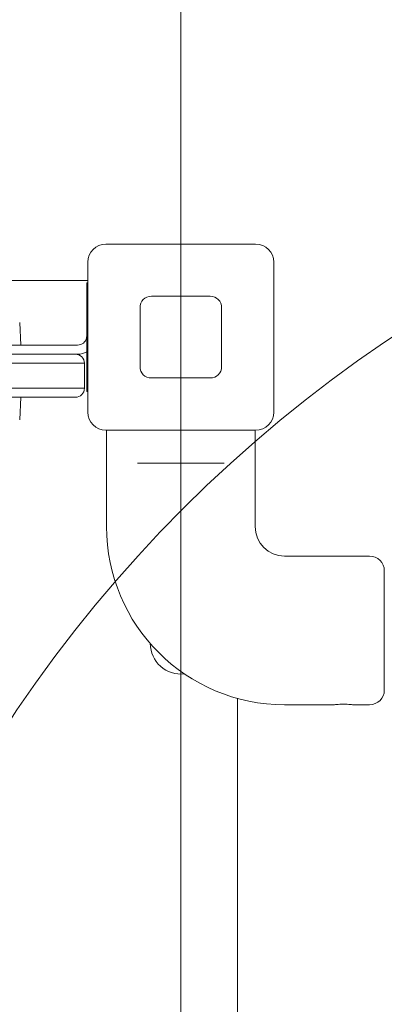
# Model space of a CAD drawing. Units: millimetres. Extents: x 7744 to 20227, y 5811 to 16697.
# Drawn here: x 13631 to 13792, y 14318 to 14752 of the extents above; entities that cross this region are included whole.
import ezdxf

# ---------------------------------------------------------------- set-up
doc = ezdxf.new("R2010")
doc.units = ezdxf.units.MM
doc.header["$LTSCALE"] = 75
doc.layers.add('Dimension (ISO)', color=7, linetype='Continuous', lineweight=18)
doc.layers.add('Visible (ISO)', color=7, linetype='Continuous', lineweight=18)
doc.layers.add('Fall Zone', color=5, linetype='Continuous', lineweight=20, true_color=0x0000ff)
doc.styles.add('Note Text (ISO)', font='tahoma.ttf')
doc.dimstyles.new('Aplay Dimension Styles M', dxfattribs={"dimscale": 75, "dimtxt": 2.5, "dimasz": 2.5, "dimexe": 3.175, "dimexo": 2, "dimgap": 0.762, "dimtad": 1, "dimdec": 1, "dimlfac": 0.001, "dimrnd": 1e-08, "dimzin": 0, "dimdsep": 46, "dimtxsty": 'Note Text (ISO)', "dimcen": 0.09, "dimdle": 10, "dimclrd": 256, "dimclre": 256, "dimclrt": 7, "dimadec": 0, "dimazin": 0, "dimtfac": 1.40208, "dimtofl": 0, "dimtmove": 0, "dimatfit": 3, "dimfxl": 1, "dimtolj": 1, "dimtzin": 0, "dimlwd": -1, "dimlwe": -1, "dimarcsym": 0})

# ---------------------------------------------------------------- blocks, each defined once
blk = doc.blocks.new('*D39')
at = {"layer": 'Defpoints', "color": 0, "transparency": 16777216}
for p in [(8454.71, 14587.1), (20227.21, 11587.1), (20227.21, 6117.27)]:
    blk.add_point(p, dxfattribs=at)
at = {"layer": 'Dimension (ISO)', "transparency": 16777216}
for p, q in [((8454.71, 14437.1), (8454.71, 5879.15)), ((20227.21, 11437.1), (20227.21, 5879.15)), ((8642.21, 6117.27), (20039.71, 6117.27))]:
    blk.add_line(p, q, dxfattribs=at)
for points in [[(8642.21, 6148.52), (8642.21, 6086.02), (8454.71, 6117.27)], [(20039.71, 6148.52), (20039.71, 6086.02), (20227.21, 6117.27)]]:
    blk.add_solid(points, dxfattribs=at)
at = {"layer": 'Dimension (ISO)', "color": 7, "transparency": 16777216, "insert": (14340.96, 6370.48), "char_height": 187.5, "attachment_point": 2, "style": 'Note Text (ISO)'}
blk.add_mtext('\\A1;11.8 m', dxfattribs=at)

msp = doc.modelspace()

# ---------------------------------------------------------------- linework, layer by layer
at = {"layer": 'Fall Zone'}
msp.add_line((13702.21, 16212.1), (13702.21, 12012.1), dxfattribs=at)
at = {"layer": 'Fall Zone', "color": 1, "true_color": 0xff0000}
msp.add_circle((14127.48, 14112.35), 600, dxfattribs=at)
at = {"layer": 'Fall Zone'}
for centre, radius, start, end in [((12739.71, 14637.1), 2060, 0, 90), ((13727.21, 14637.1), 1600, 0, 90), ((12739.71, 14587.1), 2060, 270, 0)]:
    msp.add_arc(centre, radius, start, end, dxfattribs=at)
at = {"layer": 'Visible (ISO)'}
for p, q in [((13669.21, 14653.1), (13735.21, 14653.1)), ((13661.21, 14579.1), (13661.21, 14645.1)), ((13743.21, 14645.1), (13743.21, 14579.1)), ((13661.21, 14637.1), (12743.21, 14637.1)), ((13660.71, 14613.61), (13660.71, 14636.02)), ((13660.71, 14636.02), (13661.21, 14636.02)), ((13689.21, 14630.1), (13715.21, 14630.1)), ((13684.21, 14599.1), (13684.21, 14625.1)), ((13720.21, 14625.1), (13720.21, 14599.1)), ((13631.15, 14618.58), (13631.71, 14608.6)), ((13660.71, 14610.59), (13660.71, 14613.61)), ((13656.71, 14608.6), (13612.71, 14608.6)), ((13660.71, 14588.18), (13660.71, 14610.59)), ((13353.76, 14604.6), (13654.3, 14604.6)), ((13654.3, 14604.6), (13655.71, 14604.6)), ((13655.71, 14604.6), (13656.71, 14604.6)), ((13655.49, 14600.6), (13354.2, 14600.6)), ((13655.49, 14600.6), (13354.2, 14600.6)), ((13659.71, 14600.6), (13655.49, 14600.6)), ((13659.71, 14600.6), (13655.49, 14600.6)), ((13659.71, 14589.6), (13659.71, 14600.6)), ((13715.21, 14594.1), (13689.21, 14594.1)), ((13354.2, 14589.6), (13655.49, 14589.6)), ((13354.2, 14589.6), (13655.49, 14589.6)), ((13655.49, 14589.6), (13659.71, 14589.6)), ((13655.49, 14589.6), (13659.71, 14589.6)), ((13660.71, 14588.18), (13661.21, 14588.18)), ((13654.3, 14585.6), (13353.76, 14585.6)), ((13631.15, 14575.61), (13631.71, 14585.6)), ((13655.71, 14585.6), (13654.3, 14585.6)), ((13735.21, 14571.1), (13669.21, 14571.1)), ((13669.46, 14571.1), (13669.46, 14528.6)), ((13734.96, 14571.1), (13734.96, 14528.6)), ((13683.04, 14556.6), (13687.09, 14556.6)), ((13717.33, 14556.6), (13687.09, 14556.6)), ((13717.33, 14556.6), (13721.38, 14556.6)), ((13747.96, 14515.6), (13785.46, 14515.6)), ((13791.96, 14509.1), (13791.96, 14456.6)), ((13727.21, 13771.31), (13727.21, 14452.89)), ((13747.96, 14450.1), (13769.71, 14450.1)), ((13778.21, 14450.1), (13785.46, 14450.1))]:
    msp.add_line(p, q, dxfattribs=at)
for centre, radius, start, end in [((13669.21, 14645.1), 8, 90, 180), ((13735.21, 14645.1), 8, 0, 90), ((13689.21, 14625.1), 5, 90, 180), ((13715.21, 14625.1), 5, 0, 90), ((13656.71, 14612.6), 4, 270, 349.1931), ((13655.71, 14600.6), 4, 0, 90), ((13656.71, 14612.6), 8, 270, 299.9995), ((13689.21, 14599.1), 5, 180, 270), ((13715.21, 14599.1), 5, 270, 0), ((13655.71, 14589.6), 4, 270, 0), ((13669.21, 14579.1), 8, 180, 270), ((13735.21, 14579.1), 8, 270, 0), ((13747.96, 14528.6), 78.5, 180, 270), ((13747.96, 14528.6), 13, 180, 270), ((13785.46, 14509.1), 6.5, 0, 90), ((13702.21, 14477.1), 13.45, 180.2221, 276.5454), ((13785.46, 14456.6), 6.5, 270, 0)]:
    msp.add_arc(centre, radius, start, end, dxfattribs=at)
for points, knots in [([(13660.71, 14612.6), (13660.71, 14612.6), (13660.71, 14612.58), (13660.71, 14612.5), (13660.7, 14612.45), (13660.7, 14612.31), (13660.69, 14612.23), (13660.67, 14612.04), (13660.65, 14611.94), (13660.64, 14611.85)], [0, 0, 0, 0, 0.0282582, 0.0282582, 0.0565163, 0.0565163, 0.0849797, 0.0849797, 0.1134431, 0.1134431, 0.1134431, 0.1134431]), ([(13769.71, 14450.1), (13769.71, 14450.1), (13769.81, 14450.11), (13770.25, 14450.17), (13770.57, 14450.2), (13771.33, 14450.27), (13771.81, 14450.31), (13772.85, 14450.36), (13773.42, 14450.38), (13774.49, 14450.38), (13775.06, 14450.36), (13776.11, 14450.31), (13776.59, 14450.27), (13777.34, 14450.2), (13777.67, 14450.17), (13778.1, 14450.11), (13778.21, 14450.1), (13778.21, 14450.1)], [0.641144, 0.641144, 0.641144, 0.641144, 0.80143, 0.80143, 0.961715, 0.961715, 1.122002, 1.122002, 1.282289, 1.282289, 1.442576, 1.442576, 1.602862, 1.602862, 1.763148, 1.763148, 1.923433, 1.923433, 1.923433, 1.923433])]:
    msp.add_open_spline(points, degree=3, knots=knots, dxfattribs=at)

# ---------------------------------------------------------------- dimensions: what is measured, and where the dimension line sits
at = {"layer": 'Dimension (ISO)'}
dim = msp.add_linear_dim(base=(20227.21, 6117.27), p1=(8454.71, 14587.1), p2=(20227.21, 11587.1), angle=180, text='<> m', dimstyle='Aplay Dimension Styles M', override={"dimgap": 0.762, "dimdec": 1, "dimlfac": 0.001, "dimpost": '', "dimtol": 0, "dimlim": 0, "dimtp": 0, "dimtm": 0, "dimtdec": 2, "dimatfit": 1}, dxfattribs=at)
dim.commit()
dim.dimension.update_dxf_attribs({"geometry": '*D39', "text_midpoint": (14340.96, 6117.27), "dimtype": 160})

doc.saveas('drawing.dxf')
